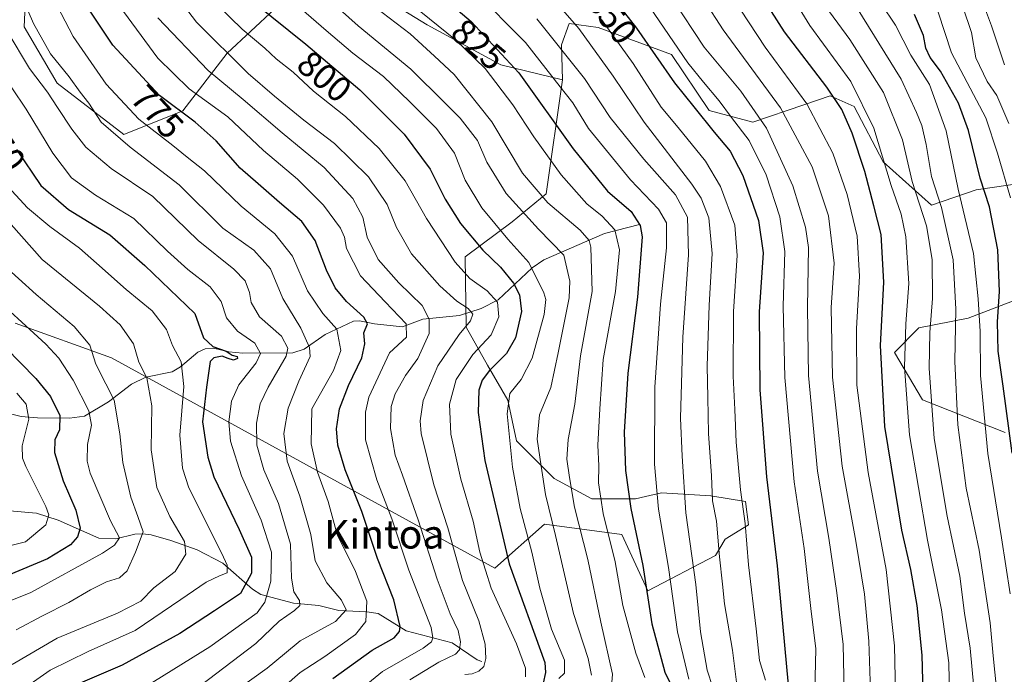
# Model space of a CAD drawing. Units: metres. Extents: x 623834 to 627271, y 4766568 to 4768924.
# Drawn here: x 626548 to 626823, y 4766875 to 4767058 of the extents above; entities that cross this region are included whole.
import ezdxf
from ezdxf.enums import TextEntityAlignment as Align

# ---------------------------------------------------------------- set-up
doc = ezdxf.new("R2010")
doc.units = ezdxf.units.M
doc.header["$MEASUREMENT"] = 0
for name, color, linetype, lineweight in [('Arbolado forestal CxS', 92, 'Continuous', 0), ('Corriente natural lineal', 142, 'Continuous', 13), ('Curva de nivel maestra', 30, 'Continuous', 30), ('Curva de nivel normal', 30, 'Continuous', 0), ('Pastizal CxS', 92, 'Continuous', 0), ('Rótulo de curva de nivel directora', 7, 'Continuous', 0), ('Texto cartográfico', 7, 'Continuous', 0)]:
    doc.layers.add(name, color=color, linetype=linetype, lineweight=lineweight)
doc.styles.add('Style-Arial', font='txt')

# ---------------------------------------------------------------- blocks, each defined once
blk = doc.blocks.new('*U9')
at = {"layer": 'Arbolado forestal CxS', "color": 92, "linetype": 'Continuous', "lineweight": 0}
for points in [[(626827.5157, 4766980.4697, 903.0013), (626812.6775, 4766974.8649, 890.9352), (626798.9215, 4766972.1661, 881.2524), (626792.1781, 4766965.2901, 876.5809), (626800.0101, 4766952.0699, 882.1478), (626823.0251, 4766942.9047, 898.235)], [(626546.8287, 4766973.4551, 729.4203), (626573.6647, 4766963.7145, 736.5809), (626680.6803, 4766905.0487, 796.3505), (626694.4637, 4766917.3425, 807.4984), (626716.1077, 4766914.5103, 821.358), (626723.3445, 4766898.7391, 824.3716), (626742.2479, 4766908.5717, 838.6112), (626744.9229, 4766913.1177, 840.5624), (626751.3951, 4766917.1647, 844.7687), (626750.5861, 4766923.6407, 844.8387), (626740.8781, 4766925.2599, 839.0481), (626727.1251, 4766926.0691, 830.4605), (626722.6487, 4766925.0737, 826.982), (626719.8441, 4766924.4501, 824.9232), (626707.7089, 4766924.4503, 817.1665), (626697.1919, 4766930.1165, 810.8303), (626686.6749, 4766940.6397, 805.3104), (626684.2483, 4766951.9729, 803.8338), (626678.5853, 4766961.6859, 796.7724), (626672.6345, 4766972.2821, 788.5276), (626672.3239, 4766991.9781, 796.6859), (626685.5123, 4767001.7201, 808.1727), (626694.9195, 4767009.4959, 815.5435), (626699.5001, 4767041.3429, 830.4721), (626699.2113, 4767051.1189, 834.6308), (626701.3693, 4767057.0529, 838.8885), (626709.4605, 4767055.9739, 843.0883), (626729.9585, 4767048.4213, 852.9234), (626740.4773, 4767032.7781, 851.8792), (626752.6143, 4767029.5409, 857.5184), (626766.8491, 4767034.3455, 868.4694), (626774.1915, 4767036.8237, 874.0971), (626780.9335, 4767033.8565, 877.3692), (626789.0253, 4767018.4823, 878.7154), (626802.5101, 4767006.3451, 886.9464), (626814.9173, 4767010.6609, 897.6125), (626841.0795, 4767014.4365, 919.478)]]:
    blk.add_polyline3d(points, dxfattribs=at)

msp = doc.modelspace()

# ---------------------------------------------------------------- linework, layer by layer
at = {"layer": 'Arbolado forestal CxS', "color": 92, "linetype": 'Continuous', "lineweight": 0}
for points in [[(626841.0795, 4767014.4365, 919.478), (626814.9173, 4767010.6609, 897.6125), (626802.5101, 4767006.3451, 886.9464), (626789.0253, 4767018.4823, 878.7154), (626780.9335, 4767033.8565, 877.3692), (626774.1915, 4767036.8237, 874.0971), (626766.8491, 4767034.3455, 868.4694), (626752.6143, 4767029.5409, 857.5184), (626740.4773, 4767032.7781, 851.8792), (626729.9585, 4767048.4213, 852.9234), (626709.4605, 4767055.9739, 843.0883), (626701.3693, 4767057.0529, 838.8885), (626699.2113, 4767051.1189, 834.6308), (626699.5001, 4767041.3429, 830.4721)], [(626699.5001, 4767041.3429, 830.4721), (626694.9195, 4767009.4959, 815.5435), (626685.5123, 4767001.7201, 808.1727), (626672.3239, 4766991.9781, 796.6859), (626672.6345, 4766972.2821, 788.5276), (626678.5853, 4766961.6859, 796.7724), (626684.2483, 4766951.9729, 803.8338), (626686.6749, 4766940.6397, 805.3104), (626697.1919, 4766930.1165, 810.8303), (626707.7089, 4766924.4503, 817.1665), (626719.8441, 4766924.4501, 824.9232), (626722.6487, 4766925.0737, 826.982), (626727.1251, 4766926.0691, 830.4605), (626740.8781, 4766925.2599, 839.0481), (626750.5861, 4766923.6407, 844.8387), (626751.3951, 4766917.1647, 844.7687), (626744.9229, 4766913.1177, 840.5624), (626742.2479, 4766908.5717, 838.6112), (626723.3445, 4766898.7391, 824.3716), (626716.1077, 4766914.5103, 821.358), (626694.4637, 4766917.3425, 807.4984), (626680.6803, 4766905.0487, 796.3505), (626573.6647, 4766963.7145, 736.5809), (626546.8287, 4766973.4551, 729.4203)], [(626823.0251, 4766942.9047, 898.235), (626800.0101, 4766952.0699, 882.1478), (626792.1781, 4766965.2901, 876.5809), (626798.9215, 4766972.1661, 881.2524), (626812.6775, 4766974.8649, 890.9352), (626827.5157, 4766980.4697, 903.0013)]]:
    msp.add_polyline3d(points, dxfattribs=at)
at = {"layer": 'Corriente natural lineal', "color": 142, "linetype": 'Continuous', "lineweight": 13}
for points in [[(626721, 4767001, 824.2974), (626711.2462, 4766998.4056, 817.6716), (626694.305, 4766991.0683, 806.0223), (626691.051, 4766988.8768, 803.6874), (626681.5368, 4766979.9787, 795.3386), (626676.795, 4766977.4887, 791.5197), (626670.7551, 4766975.5664, 788.4076), (626660.5216, 4766974.5063, 782.6787), (626654.9109, 4766972.385, 778.7987), (626647.1014, 4766973.2585, 775.5357), (626642.8773, 4766974.1263, 773.8024), (626641.2095, 4766974.0168, 772.8944), (626633.3132, 4766970.3029, 766.9084), (626627.4696, 4766966.1531, 762.0928), (626624.2625, 4766965.1634, 759.9605), (626610.3317, 4766965.0627, 752.1635), (626606.45, 4766965.4258, 750.9615), (626602.1747, 4766966.4457, 750.0282), (626599.8424, 4766966.3106, 748.6806), (626597.7863, 4766965.3515, 747.1559), (626592.9046, 4766961.2788, 743.8299), (626590.652, 4766959.8735, 742.4607), (626583.2793, 4766958.3329, 739.0646), (626579.2277, 4766956.4523, 736.858), (626572.8099, 4766951.4564, 731.8039), (626566.1182, 4766947.503, 726.2464), (626562.0041, 4766946.9549, 724.4748), (626553.0116, 4766946.9919, 718.7181), (626548.4675, 4766947.3809, 716.6513), (626543.5249, 4766948.6365, 715.5491)], [(626677, 4766879, 787.1723), (626675.7209, 4766879.4781, 786.6206), (626668.7002, 4766884.2762, 782.5586), (626655.9115, 4766887.5911, 773.5667), (626648.0886, 4766892.4091, 768.925), (626644.9691, 4766892.9254, 767.2362), (626637.1216, 4766893.2936, 763.137), (626631.5079, 4766894.6167, 760.5697), (626624.457, 4766895.2986, 757.2374), (626615.3036, 4766897.7331, 751.0426), (626613.0684, 4766899.1653, 749.237), (626604.7839, 4766906.4802, 742.7811), (626597.5874, 4766910.1547, 740.0454), (626590.2091, 4766912.7498, 736.8852), (626584.7607, 4766914.4018, 734.573), (626582.3173, 4766914.6959, 733.301), (626580.15, 4766914.5461, 731.6934), (626574.8938, 4766913.2675, 727.9657), (626570.171, 4766913.3953, 726.1927), (626558.7713, 4766918.4348, 720.4313), (626552.745, 4766920.3813, 717.3406), (626543.0954, 4766921.2299, 712.6873)]]:
    msp.add_polyline3d(points, dxfattribs=at)
at = {"layer": 'Curva de nivel maestra', "color": 30, "linetype": 'Continuous', "lineweight": 30, "flags": 128}
for points, elevation in [([(626660.79, 4767068.9001), (626674.06, 4767057.6001), (626687.36, 4767043.2401), (626702.51, 4767022.0601), (626712.08, 4767010.3001), (626718.71, 4767004.6001), (626721.23, 4767000.7201), (626721.74, 4766997.5401), (626720.49, 4766980.7201), (626717.72, 4766959.5201), (626716.76, 4766942.9801), (626717.1, 4766932.3201), (626718.55, 4766921.7501), (626721.95, 4766905.8001), (626724.41, 4766889.5801), (626728.09, 4766876.0601), (626730.18, 4766871.6401)], 825), ([(626709.76, 4767069.1701), (626720.12, 4767055.7801), (626730.74, 4767040.4801), (626736.16, 4767033.7801), (626741.88, 4767026.7201), (626746.31, 4767021.4401), (626749.8, 4767014.6401), (626754.16, 4767002.0401), (626755.49, 4766993.0501), (626754.37, 4766976.5901), (626754.57, 4766954.8001), (626756.42, 4766930.5201), (626759.46, 4766905.7101), (626762.5, 4766872.5601)], 850), ([(626800.18, 4766870.3001), (626799.87, 4766880.8301), (626798.44, 4766894.6301), (626796.67, 4766904.6801), (626794.2, 4766915.6801), (626789.48, 4766944.6401), (626788.27, 4766967.1901), (626789.16, 4766984.8501), (626788.4, 4766998.1901), (626786.42, 4767006.1701), (626783.9, 4767015.7701), (626780.38, 4767026.4401), (626777.47, 4767033.0201), (626773.23, 4767039.2801), (626761.44, 4767054.7001), (626752.73, 4767068.4801)], 875), ([(626635.44, 4766874.2801), (626646.4, 4766882.2001), (626652.52, 4766885.6001), (626654.02, 4766887.4001), (626654.19, 4766888.8101), (626652.45, 4766896.2701), (626647.93, 4766907.7801), (626643.54, 4766920.8801), (626638.91, 4766932.5001), (626636.87, 4766939.4301), (626636.48, 4766943.9101), (626637.26, 4766949.5201), (626639.81, 4766956.0701), (626643.52, 4766963.7301), (626644.34, 4766967.6401), (626644.12, 4766970.7701), (626645.09, 4766973.2201), (626644.08, 4766975.1001), (626639.24, 4766979.4501), (626636.05, 4766983.2601), (626633.67, 4766988.2001), (626630.49, 4766996.4601), (626626.82, 4767001.7901), (626620.52, 4767007.1401), (626614.64, 4767012.3001), (626609.62, 4767016.6901), (626602.92, 4767024.3101), (626597.07, 4767029.5601), (626587.08, 4767036.9401), (626574.01, 4767051.0201), (626565.83, 4767063.2401)], 775), ([(626613.64, 4767062.7401), (626627.87, 4767051.3201), (626642.95, 4767038.5401), (626655.31, 4767026.1901), (626662.6, 4767016.4101), (626666.77, 4767008.0301), (626671.08, 4767001.2301), (626677.26, 4766993.7701), (626682.2, 4766989.0301), (626685.84, 4766984.6201), (626687.52, 4766981.3101), (626688.05, 4766976.6501), (626686.41, 4766969.3801), (626683.85, 4766965.0001), (626679.16, 4766960.2401), (626677.14, 4766957.5301), (626676.22, 4766954.7601), (626675.97, 4766948.4801), (626677.87, 4766935.1201), (626684.62, 4766906.3001), (626694.63, 4766878.7201), (626694.76, 4766875.9901), (626694.11, 4766872.9801)], 800), ([(626824.95, 4766937.1601), (626822.45, 4766955.8301), (626821.05, 4766965.5801), (626820.85, 4766973.7601), (626821.47, 4766982.2501), (626821.01, 4766993.8501), (626818.65, 4767005.8501), (626816.08, 4767013.8601), (626812.78, 4767027.2201), (626810.03, 4767034.8401), (626804.99, 4767043.7801), (626802.13, 4767047.5801), (626800.92, 4767050.2001), (626800.26, 4767053.6801), (626797.7, 4767059.5301)], 900), ([(626547.16, 4767021.8901), (626553.99, 4767011.8801), (626561.71, 4767005.1701), (626573.22, 4766998.0901), (626582.99, 4766989.4901), (626596.94, 4766976.1501), (626599.31, 4766969.3601), (626602, 4766966.8801), (626605.72, 4766965.6001), (626607.32, 4766964.5301), (626608.74, 4766964.1501), (626608.88, 4766963.5401), (626607.68, 4766963.1301), (626606.22, 4766963.5901), (626604.6, 4766964.2701), (626602.21, 4766963.7901), (626601.2, 4766962.7001), (626600.16, 4766955.5901), (626599.1, 4766945.9201), (626600.54, 4766936.0701), (626602.23, 4766930.5801), (626609.28, 4766915.8801), (626612.72, 4766908.1201), (626612.71, 4766903.7101), (626609.69, 4766897.9801), (626602.4, 4766893.1401), (626592.77, 4766886.8101), (626576.68, 4766878.0301), (626562.32, 4766871.8501)], 750), ([(626531.28, 4766979.6401), (626552.54, 4766957.9501), (626556.63, 4766952.9701), (626559.29, 4766947.6401), (626559.19, 4766943.6501), (626557.86, 4766940.8701), (626557.8, 4766937.3301), (626560.21, 4766929.4101), (626563.74, 4766921.2801), (626564.94, 4766916.1901), (626564.22, 4766913.8201), (626562.21, 4766911.6201), (626555.82, 4766907.7001), (626544.93, 4766903.0901)], 725)]:
    msp.add_lwpolyline(points, dxfattribs=dict(at, elevation=elevation))
at = {"layer": 'Curva de nivel normal', "color": 30, "linetype": 'Continuous', "lineweight": 0, "flags": 128}
for points, elevation in [([(626609.18, 4766871.53), (626617.15, 4766877.15), (626621.92, 4766881.13), (626626.31, 4766884.83), (626636.2, 4766890.2), (626639.2, 4766893.44), (626637.82, 4766896.15), (626633.76, 4766900.98), (626630.49, 4766907.1), (626629.34, 4766914.45), (626626.21, 4766925.16), (626622.74, 4766934.96), (626621.8, 4766942.62), (626622.95, 4766949.72), (626625.98, 4766957.23), (626629.15, 4766964.14), (626628.91, 4766966.66), (626626.5, 4766972.04), (626621.45, 4766980.32), (626618.08, 4766988.62), (626613.43, 4766993.8), (626604.71, 4766999.92), (626592.6, 4767012.04), (626578.85, 4767022.54), (626570.84, 4767029.52), (626567.4, 4767034.84), (626564.96, 4767037.87), (626561.87, 4767042.12), (626556.7, 4767048.57), (626551.88, 4767057.02), (626545.99, 4767070.92)], 765), ([(626785.58, 4766868), (626784.98, 4766884.69), (626783.82, 4766897.82), (626781.34, 4766912.65), (626777.51, 4766933.5), (626774.81, 4766958.33), (626774.49, 4766977.79), (626775.28, 4766990.17), (626773.74, 4767003.39), (626769.18, 4767017.06), (626760.39, 4767033.53), (626744.35, 4767055.28), (626733.78, 4767071.75)], 865), ([(626554.02, 4767070.66), (626563.02, 4767053.45), (626572.24, 4767040.1), (626581.35, 4767030.31), (626590.78, 4767023), (626594.81, 4767019.79), (626599.65, 4767015.92), (626609.82, 4767006.12), (626619.25, 4766998.4), (626624.22, 4766992.16), (626628.33, 4766982.5), (626632.61, 4766976.15), (626636.56, 4766971.77), (626637.69, 4766965.77), (626635.58, 4766960.21), (626629.6, 4766949.52), (626629.37, 4766939.77), (626631.15, 4766931.88), (626634.11, 4766923.66), (626636.62, 4766914.51), (626641.77, 4766904.1), (626644.92, 4766895.86), (626644.63, 4766890.2), (626641.76, 4766886.53), (626633.16, 4766880.39), (626626.31, 4766875.98), (626617.98, 4766868.6)], 770), ([(626588.12, 4767069.66), (626597.43, 4767057.46), (626611.86, 4767043.05), (626619.18, 4767036.78), (626627.3, 4767030.04), (626635.88, 4767023.56), (626645.42, 4767014.29), (626650.64, 4767006.51), (626653.22, 4767000.1), (626657.38, 4766992.76), (626665.27, 4766983.83), (626670.08, 4766979.59), (626673.2, 4766977.57), (626674.47, 4766975.94), (626673.88, 4766974.1), (626670.66, 4766970.31), (626664.7, 4766961.5), (626660.67, 4766951.9), (626659.78, 4766946.2), (626660.08, 4766942.62), (626663.62, 4766928.3), (626667.53, 4766916.29), (626671.66, 4766901.59), (626676.18, 4766890.38), (626677.97, 4766883.86), (626678.15, 4766879.83), (626677.56, 4766877.63), (626676.2, 4766876.29), (626674.3, 4766875.59), (626672.3, 4766875.38)], 790), ([(626707.62, 4766875.18), (626706.68, 4766879.83), (626702.62, 4766892.39), (626697.53, 4766914.22), (626694.76, 4766925.63), (626693.6, 4766933.52), (626692.46, 4766941.09), (626693.14, 4766947.83), (626696.29, 4766955.52), (626698.29, 4766965.19), (626701.35, 4766980.52), (626701.54, 4766985.18), (626699.86, 4766992.36), (626692.84, 4766999.63), (626683.76, 4767009.65), (626678.43, 4767018.31), (626675.83, 4767024.38), (626671, 4767030.62), (626666.68, 4767034.94), (626657.24, 4767044.32), (626642.47, 4767056.41), (626628.52, 4767068.96)], 810), ([(626807.48, 4766869.06), (626807.29, 4766878.64), (626805.31, 4766893.44), (626801.32, 4766912.86), (626796.3, 4766942.27), (626794.94, 4766961.19), (626795.34, 4766973.27), (626796.11, 4766984.52), (626795.27, 4766997.52), (626794, 4767003.85), (626791.22, 4767011.85), (626786.41, 4767027.84), (626779.94, 4767040.84), (626768.57, 4767056.48), (626760.62, 4767069.4)], 880), ([(626814.43, 4767069.15), (626819.17, 4767056.42), (626822.87, 4767045.51)], 915), ([(626619.64, 4767067.26), (626633.6, 4767055.12), (626641.01, 4767048.74), (626649.61, 4767042.24), (626656.83, 4767035.29), (626664.37, 4767027.78), (626669.4, 4767020.84), (626672.38, 4767013.36), (626676.99, 4767005.61), (626684.22, 4766996.88), (626690.17, 4766990.39), (626694.34, 4766981.89), (626694.87, 4766980.05), (626694.39, 4766975.87), (626691.06, 4766963.7), (626688.03, 4766957.7), (626684.84, 4766953.79), (626684.08, 4766948.09), (626685.58, 4766933.25), (626687.71, 4766921.72), (626690.99, 4766909.55), (626693.21, 4766899.46), (626696.43, 4766888.09), (626700.12, 4766879.37), (626700.09, 4766875.78), (626698.52, 4766874.24)], 805), ([(626734.8, 4766874.1), (626731.58, 4766887.3), (626729.09, 4766905.26), (626726.28, 4766921.52), (626725.18, 4766934.1), (626725.26, 4766955.62), (626726.9, 4766978.69), (626728.56, 4766994.44), (626728.57, 4767001.46), (626726.26, 4767005.24), (626718.49, 4767013.41), (626706.8, 4767027.77), (626702.36, 4767034.9), (626698.86, 4767039.4), (626689.24, 4767051.78), (626674.78, 4767066.32)], 830), ([(626574.7, 4767063.57), (626586.59, 4767047.38), (626595.32, 4767038.8), (626606.17, 4767031.04), (626616.09, 4767021.6), (626625.57, 4767013.6), (626632.86, 4767006.34), (626637.54, 4766999.95), (626638.65, 4766997.42), (626639.26, 4766994.29), (626643.16, 4766986.68), (626650.02, 4766979.41), (626655.86, 4766973.27), (626655.98, 4766969.52), (626651.25, 4766965.11), (626645.49, 4766952.81), (626644.51, 4766948.6), (626644.51, 4766940.92), (626647.72, 4766929.76), (626651.89, 4766918.86), (626656.68, 4766904.53), (626662.92, 4766888.5), (626663.37, 4766885.67), (626662.98, 4766884.49), (626660.64, 4766882.76), (626649.29, 4766876.28), (626635.89, 4766865.24)], 780), ([(626713.1, 4766870.96), (626713.48, 4766875.48), (626710.25, 4766890), (626706.63, 4766907.53), (626702.85, 4766922.07), (626701.48, 4766930.34), (626700.69, 4766935.46), (626701.08, 4766940.93), (626702.96, 4766950.84), (626704.54, 4766964.31), (626707.84, 4766982.26), (626707.42, 4766994.61), (626706.93, 4766996.52), (626704.47, 4766999.42), (626695.38, 4767007.03), (626688.34, 4767015.25), (626679.79, 4767029.58), (626669.26, 4767042.8), (626663.78, 4767047.97), (626656.98, 4767054.15), (626645.32, 4767063.11)], 815), ([(626722.48, 4766874.58), (626719.96, 4766881.34), (626716.34, 4766894.63), (626714.22, 4766906.88), (626710.91, 4766920.3), (626709.6, 4766928.86), (626709.65, 4766933.66), (626709.42, 4766939.39), (626709.92, 4766949.53), (626710.82, 4766963.28), (626714.3, 4766982.24), (626715.4, 4766993.9), (626714.1, 4766999.44), (626710.56, 4767003.27), (626706.29, 4767006.69), (626699.1, 4767014.86), (626691.5, 4767025.38), (626685.65, 4767034.36), (626677.9, 4767044.45), (626669.65, 4767052.5), (626655.2, 4767064.29)], 820), ([(626696.36, 4767064.57), (626704.11, 4767055.61), (626713.69, 4767042.38), (626722.3, 4767029.51), (626735.56, 4767012.18), (626738.18, 4767008.28), (626740.39, 4767002.85), (626741.31, 4766992.85), (626740.4, 4766978.41), (626739.85, 4766961.41), (626740.1, 4766952.65), (626740.29, 4766942.67), (626741.1, 4766930.81), (626741.4, 4766923.86), (626742.48, 4766918.2), (626743.28, 4766908.22), (626744.19, 4766900.61), (626744.68, 4766895.15), (626746.95, 4766882.18), (626748.57, 4766869.53)], 840), ([(626730.17, 4767063.94), (626739.09, 4767050.44), (626749.23, 4767038.16), (626756.42, 4767027.84), (626763.82, 4767011.76), (626767.3, 4767000.21), (626768.18, 4766994.51), (626767.88, 4766977.68), (626768.11, 4766958.85), (626770.71, 4766932.16), (626773.86, 4766913.43), (626776.07, 4766898.17), (626777.87, 4766883.81), (626778.18, 4766866.08)], 860), ([(626792.46, 4766870.08), (626792.15, 4766883.37), (626789.79, 4766904.68), (626784.78, 4766931.76), (626781.63, 4766956.13), (626781.51, 4766971.98), (626782.39, 4766986.5), (626781.72, 4766997.75), (626778.94, 4767009.34), (626774.95, 4767020.88), (626767.73, 4767034.61), (626756.1, 4767050.48), (626746.96, 4767064.36)], 870), ([(626771.72, 4767063.43), (626779.71, 4767052.57), (626789.08, 4767037.8), (626794.34, 4767024.54), (626797.07, 4767012.95), (626801.05, 4767000.6), (626802.65, 4766991.18), (626802.76, 4766980.27), (626802.02, 4766970.85), (626801.83, 4766960.85), (626803.23, 4766941.28), (626806.82, 4766919.57), (626810.36, 4766902.81), (626811.68, 4766892.47), (626813.22, 4766882.79), (626814.28, 4766871.72)], 885), ([(626780.37, 4767063.59), (626793.98, 4767041.49), (626798.29, 4767032.18), (626799.74, 4767028.62), (626801.02, 4767023.26), (626802.49, 4767014.31), (626805.24, 4767005.68), (626808.55, 4766991.14), (626809.28, 4766977.34), (626809.02, 4766962.74), (626809.84, 4766945.07), (626812.18, 4766927.4), (626815.76, 4766910.08), (626818.89, 4766889.8), (626819.64, 4766880.61), (626821.58, 4766862.42)], 890), ([(626788.44, 4767062.51), (626792.42, 4767056.54), (626796.68, 4767048.23), (626801.92, 4767040.03), (626806.55, 4767027.14), (626809.92, 4767010.85), (626814.24, 4766992.85), (626815.46, 4766980.19), (626816.03, 4766971.09), (626816.17, 4766958.81), (626818.23, 4766937.1), (626822, 4766913.52), (626824.38, 4766897.92)], 895), ([(626603.41, 4767061.94), (626610.1, 4767055.44), (626616.48, 4767050.13), (626619.67, 4767047.2), (626624.37, 4767043.45), (626630.08, 4767038.18), (626638.97, 4767031.1), (626648.4, 4767022.18), (626655.62, 4767013.13), (626661.53, 4767002.6), (626669.58, 4766990.43), (626673.67, 4766985.89), (626678.51, 4766982.5), (626681.34, 4766979.3), (626681.8, 4766975.22), (626679.62, 4766970.17), (626674.46, 4766964.65), (626669.83, 4766957.68), (626667.98, 4766950.79), (626668.33, 4766942.42), (626671.19, 4766929.86), (626674.6, 4766918.2), (626676.42, 4766909.53), (626679.66, 4766899.5), (626686.71, 4766883.92), (626689.24, 4766877.14), (626689.24, 4766874.72)], 795), ([(626723.92, 4767061.57), (626734.5, 4767046.04), (626738.85, 4767040.72), (626743.27, 4767035.48), (626746.63, 4767030.84), (626751.56, 4767024.44), (626756.31, 4767014.84), (626760.2, 4767003.08), (626761.54, 4766993.43), (626761.06, 4766978.16), (626761.51, 4766958.28), (626764.14, 4766929.19), (626766.94, 4766910.53), (626768.82, 4766893.86), (626770.24, 4766882.53), (626769.7, 4766862.86)], 855), ([(626824.5, 4767008.39), (626820.86, 4767020.9), (626817.6, 4767030.68), (626808.1, 4767048.84), (626804.29, 4767060.21)], 905), ([(626811.22, 4767061.66), (626813.61, 4767054.55), (626814.86, 4767047.5), (626818, 4767040.85), (626820.66, 4767036.93), (626824.08, 4767029.18)], 910), ([(626586.6, 4767058.6), (626600.67, 4767043.92), (626610.38, 4767035.88), (626621.34, 4767026.55), (626633, 4767016.88), (626641.02, 4767008.23), (626643.81, 4767002.97), (626645.06, 4766997.4), (626648.05, 4766991.21), (626653.82, 4766984.69), (626660.32, 4766978.35), (626662.3, 4766974.55), (626662.3, 4766970.53), (626659.15, 4766963.6), (626655.68, 4766958.82), (626652.79, 4766953.76), (626651.67, 4766950.14), (626651.57, 4766944.03), (626652.79, 4766936.56), (626654.84, 4766931.04), (626659.22, 4766918.53), (626664.58, 4766902.02), (626668.18, 4766892.32), (626670.38, 4766887.68), (626671.06, 4766884.56), (626670.79, 4766882.3), (626669.64, 4766881.07), (626665.02, 4766878.88), (626656.9, 4766873.93)], 785), ([(626741.42, 4766871.8), (626739.85, 4766876.6), (626738.03, 4766887.3), (626736.7, 4766900.52), (626733.9, 4766920.47), (626732.9, 4766936.31), (626732.43, 4766946.97), (626733.12, 4766969.52), (626734.67, 4766992.52), (626734.42, 4767002.98), (626731.05, 4767009.23), (626722.23, 4767019.2), (626712.8, 4767030.86), (626705.7, 4767041.67), (626692.36, 4767058.32)], 835), ([(626710.43, 4767058.16), (626719.28, 4767045.84), (626727.08, 4767033.69), (626731.79, 4767028.02), (626739.4, 4767018.62), (626743.63, 4767011.52), (626747.59, 4767000.81), (626748.23, 4766992.34), (626747.26, 4766976.68), (626747.1, 4766958.63), (626747.64, 4766949.3), (626748, 4766940.19), (626749.18, 4766926.91), (626750.44, 4766917.52), (626751.4, 4766905.96), (626753.55, 4766888.11), (626754.46, 4766879.3), (626756.18, 4766873.82)], 845), ([(626598.42, 4766872.22), (626613.92, 4766884.06), (626620.48, 4766890.3), (626624.7, 4766893.24), (626626.19, 4766894.63), (626626.1, 4766896.01), (626624.57, 4766898.49), (626623.9, 4766902.29), (626623.6, 4766911.81), (626620.26, 4766923.11), (626616.22, 4766932.49), (626614.24, 4766939.43), (626614.14, 4766945.52), (626615.2, 4766950.94), (626617.41, 4766955.53), (626622.42, 4766964.27), (626622.91, 4766966.49), (626621.15, 4766969.84), (626614.95, 4766975.18), (626612.67, 4766979.21), (626612.21, 4766981.95), (626610.98, 4766985.21), (626607.85, 4766988.49), (626597.82, 4766996.5), (626585.19, 4767008.74), (626573.55, 4767016.63), (626566.56, 4767022.54), (626562.64, 4767027.52), (626558.57, 4767033.61), (626555.83, 4767037.89), (626550.8, 4767044.53), (626544.61, 4767054.89)], 760), ([(626541.82, 4767045.01), (626549.88, 4767033.16), (626557.27, 4767020.87), (626562.54, 4767014), (626569.22, 4767009.13), (626579.96, 4767002.64), (626589.31, 4766993.56), (626594.94, 4766988.38), (626601.18, 4766983.58), (626604.24, 4766979.44), (626605.79, 4766974.94), (626608.88, 4766971.2), (626613.66, 4766967.81), (626615.26, 4766965), (626614.07, 4766962.36), (626609.24, 4766956.24), (626607.14, 4766951.66), (626606.42, 4766945.93), (626606.91, 4766940.51), (626609.91, 4766930.83), (626615.43, 4766918.42), (626618.31, 4766909.53), (626618.16, 4766901.45), (626616.42, 4766895.58), (626614.31, 4766892.65), (626601.1, 4766883.15), (626583.02, 4766871.91)], 755), ([(626536.9, 4767010.76), (626554.32, 4766991.16), (626570.3, 4766978.17), (626576.13, 4766973.01), (626579.8, 4766967.68), (626581.35, 4766962.56), (626583.51, 4766958.19), (626584.97, 4766950.4), (626584.76, 4766938.11), (626586.3, 4766927.6), (626589.99, 4766919.47), (626594.05, 4766912.53), (626594.41, 4766908.94), (626591.44, 4766904.16), (626585.46, 4766899.6), (626581.9, 4766895.87), (626575.39, 4766892.55), (626558.56, 4766885.54), (626545.93, 4766878.16)], 740), ([(626544.87, 4767011.49), (626550.25, 4767005.62), (626556.52, 4767000.37), (626564.79, 4766994.36), (626569.47, 4766990.13), (626577.82, 4766982.8), (626585.06, 4766976.84), (626589.04, 4766971.69), (626590.73, 4766967.2), (626593.15, 4766962.64), (626593.88, 4766955.76), (626592.75, 4766942.15), (626593.51, 4766932.93), (626595.3, 4766927.51), (626604.46, 4766909.19), (626605.94, 4766905.95), (626606, 4766903.79), (626603.8, 4766902.97), (626600.12, 4766901.13), (626593.03, 4766896.37), (626580.31, 4766887.72), (626567.14, 4766881.82), (626556.61, 4766876.65), (626546.07, 4766869.28)], 745), ([(626542.84, 4766990.37), (626552.66, 4766981.43), (626563.26, 4766972.52), (626567.61, 4766967.29), (626569.32, 4766961.98), (626572.1, 4766956.53), (626574.4, 4766951.92), (626576, 4766942.52), (626576.82, 4766934.53), (626579.05, 4766924.86), (626581.05, 4766919.53), (626582.55, 4766915.2), (626580.4, 4766909.53), (626578.03, 4766904.33), (626575.91, 4766902.39), (626572.26, 4766901.22), (626567.78, 4766898.99), (626561.8, 4766895.5), (626554.43, 4766891.79), (626547.08, 4766887.89)], 735), ([(626538.63, 4766982.81), (626555.34, 4766967.54), (626558.97, 4766963.63), (626563, 4766957.56), (626567.32, 4766948.97), (626568.12, 4766944.95), (626566.96, 4766939.54), (626566.87, 4766934.94), (626567.72, 4766931.55), (626573.44, 4766918.32), (626575.96, 4766913.56), (626574.52, 4766911.53), (626571.16, 4766909.27), (626551.19, 4766898.31), (626545.83, 4766896.15)], 730), ([(626547.25, 4766953.88), (626549.9, 4766950.85), (626550.63, 4766946.6), (626548.8, 4766939.2), (626548.81, 4766935.81), (626549.81, 4766933.42), (626555.38, 4766922.3), (626556.21, 4766919.96), (626555.38, 4766917.14), (626549.65, 4766912.38), (626540.18, 4766910.06)], 720)]:
    msp.add_lwpolyline(points, dxfattribs=dict(at, elevation=elevation))
at = {"layer": 'Pastizal CxS', "color": 92, "linetype": 'Continuous', "lineweight": 0}
for points in [[(626619.1437, 4767061.0341, 801.9348), (626605.9965, 4767048.7503, 790.0503), (626593.5441, 4767032.6645, 776.0092), (626577.1309, 4767026.0475, 766.7612), (626558.4821, 4767040.3671, 762.2717), (626549.3403, 4767056.1083, 762.7779), (626550.2909, 4767076.4593, 768.2804)], [(626550.2909, 4767076.4593, 768.2804), (626549.3403, 4767056.1083, 762.7779), (626558.4821, 4767040.3671, 762.2717), (626577.1309, 4767026.0475, 766.7612), (626593.5441, 4767032.6645, 776.0092), (626605.9965, 4767048.7503, 790.0503), (626619.1437, 4767061.0341, 801.9348)], [(626550.2909, 4767076.4593, 768.2804), (626549.3403, 4767056.1083, 762.7779), (626558.4821, 4767040.3671, 762.2717), (626577.1309, 4767026.0475, 766.7612), (626593.5441, 4767032.6645, 776.0092), (626605.9965, 4767048.7503, 790.0503), (626619.1437, 4767061.0341, 801.9348), (626643.8143, 4767067.7817, 817.1061), (626661.7781, 4767056.6295, 818.5917), (626682.2821, 4767045.5171, 822.859), (626699.5001, 4767041.3429, 830.4721)], [(626643.8143, 4767067.7817, 817.1061), (626661.7781, 4767056.6295, 818.5917), (626682.2821, 4767045.5171, 822.859), (626699.5001, 4767041.3429, 830.4721), (626694.9195, 4767009.4959, 815.5435), (626685.5123, 4767001.7201, 808.1727), (626672.3239, 4766991.9781, 796.6859), (626672.6345, 4766972.2821, 788.5276), (626678.5853, 4766961.6859, 796.7724), (626684.2483, 4766951.9729, 803.8338), (626686.6749, 4766940.6397, 805.3104), (626697.1919, 4766930.1165, 810.8303), (626707.7089, 4766924.4503, 817.1665), (626719.8441, 4766924.4501, 824.9232), (626722.6487, 4766925.0737, 826.982), (626727.1251, 4766926.0691, 830.4605), (626740.8781, 4766925.2599, 839.0481), (626750.5861, 4766923.6407, 844.8387), (626751.3951, 4766917.1647, 844.7687), (626744.9229, 4766913.1177, 840.5624), (626742.2479, 4766908.5717, 838.6112), (626723.3445, 4766898.7391, 824.3716), (626716.1077, 4766914.5103, 821.358), (626694.4637, 4766917.3425, 807.4984), (626680.6803, 4766905.0487, 796.3505), (626573.6647, 4766963.7145, 736.5809), (626546.8287, 4766973.4551, 729.4203)], [(626841.0795, 4767014.4365, 919.478), (626814.9173, 4767010.6609, 897.6125), (626802.5101, 4767006.3451, 886.9464), (626789.0253, 4767018.4823, 878.7154), (626780.9335, 4767033.8565, 877.3692), (626774.1915, 4767036.8237, 874.0971), (626766.8491, 4767034.3455, 868.4694), (626752.6143, 4767029.5409, 857.5184), (626740.4773, 4767032.7781, 851.8792), (626729.9585, 4767048.4213, 852.9234), (626709.4605, 4767055.9739, 843.0883), (626701.3693, 4767057.0529, 838.8885), (626699.2113, 4767051.1189, 834.6308), (626699.5001, 4767041.3429, 830.4721), (626682.2821, 4767045.5171, 822.859), (626661.7781, 4767056.6295, 818.5917), (626643.8143, 4767067.7817, 817.1061)], [(626841.0795, 4767014.4365, 919.478), (626814.9173, 4767010.6609, 897.6125), (626802.5101, 4767006.3451, 886.9464), (626789.0253, 4767018.4823, 878.7154), (626780.9335, 4767033.8565, 877.3692), (626774.1915, 4767036.8237, 874.0971), (626766.8491, 4767034.3455, 868.4694), (626752.6143, 4767029.5409, 857.5184), (626740.4773, 4767032.7781, 851.8792), (626729.9585, 4767048.4213, 852.9234), (626709.4605, 4767055.9739, 843.0883), (626701.3693, 4767057.0529, 838.8885), (626699.2113, 4767051.1189, 834.6308), (626699.5001, 4767041.3429, 830.4721)], [(626699.5001, 4767041.3429, 830.4721), (626694.9195, 4767009.4959, 815.5435), (626685.5123, 4767001.7201, 808.1727), (626672.3239, 4766991.9781, 796.6859), (626672.6345, 4766972.2821, 788.5276), (626678.5853, 4766961.6859, 796.7724), (626684.2483, 4766951.9729, 803.8338), (626686.6749, 4766940.6397, 805.3104), (626697.1919, 4766930.1165, 810.8303), (626707.7089, 4766924.4503, 817.1665), (626719.8441, 4766924.4501, 824.9232), (626722.6487, 4766925.0737, 826.982), (626727.1251, 4766926.0691, 830.4605), (626740.8781, 4766925.2599, 839.0481), (626750.5861, 4766923.6407, 844.8387), (626751.3951, 4766917.1647, 844.7687), (626744.9229, 4766913.1177, 840.5624), (626742.2479, 4766908.5717, 838.6112), (626723.3445, 4766898.7391, 824.3716), (626716.1077, 4766914.5103, 821.358), (626694.4637, 4766917.3425, 807.4984), (626680.6803, 4766905.0487, 796.3505), (626573.6647, 4766963.7145, 736.5809), (626546.8287, 4766973.4551, 729.4203)], [(626823.0251, 4766942.9047, 898.235), (626800.0101, 4766952.0699, 882.1478), (626792.1781, 4766965.2901, 876.5809), (626798.9215, 4766972.1661, 881.2524), (626812.6775, 4766974.8649, 890.9352), (626827.5157, 4766980.4697, 903.0013)], [(626823.0251, 4766942.9047, 898.235), (626800.0101, 4766952.0699, 882.1478), (626792.1781, 4766965.2901, 876.5809), (626798.9215, 4766972.1661, 881.2524), (626812.6775, 4766974.8649, 890.9352), (626827.5157, 4766980.4697, 903.0013)]]:
    msp.add_polyline3d(points, dxfattribs=at)

# ---------------------------------------------------------------- block references
at = {"layer": 'Arbolado forestal CxS', "color": 92, "linetype": 'Continuous', "lineweight": 0}
msp.add_blockref('*U9', (0, 0), dxfattribs=at)

# ---------------------------------------------------------------- texts
at = {"layer": 'Rótulo de curva de nivel directora', "color": 7, "linetype": 'Continuous', "lineweight": 0, "style": 'Style-Arial'}
for s, rotation, p in [('850', 307.729511, (626713.2581, 4767058.8875)), ('825', 319.584044, (626676.1088, 4767051.2175)), ('800', 319.719487, (626633.1151, 4767042.2525)), ('775', 312.869523, (626586.4765, 4767032.4037)), ('750', 303.479639, (626542.8751, 4767023.3476))]:
    msp.add_text(s, height=7, rotation=rotation, dxfattribs=at).set_placement(p, align=Align.MIDDLE_CENTER)
at = {"layer": 'Texto cartográfico', "color": 7, "linetype": 'Continuous', "lineweight": 0, "style": 'Style-Arial'}
msp.add_text('Kintoa', height=8, dxfattribs=at).set_placement((626649.7955, 4766914.5502), align=Align.MIDDLE_CENTER)

doc.saveas('drawing.dxf')
